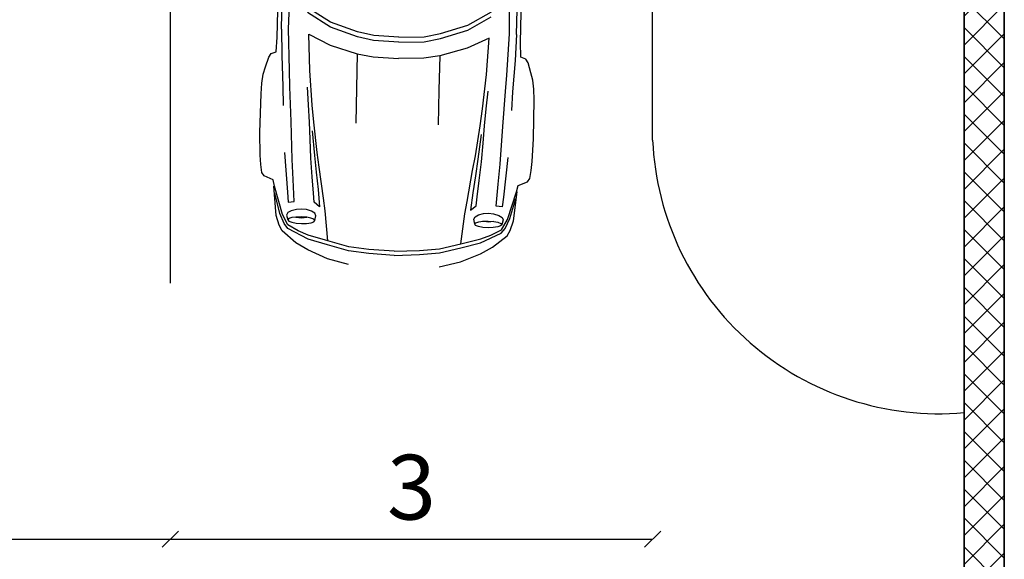
# Model space of a CAD drawing. Units: millimetres. Extents: x -308 to 2287, y 239 to 1402.
# Drawn here: x -7 to -1, y 1317 to 1320 of the extents above; entities that cross this region are included whole.
import ezdxf

# ---------------------------------------------------------------- set-up
doc = ezdxf.new("R2010")
doc.units = ezdxf.units.MM
doc.layers.get('0').update_dxf_attribs({"color": 250})
for name, color, linetype in [('.', 230, 'Continuous'), ('DimLin', 251, 'Continuous'), ('FUR', 2, 'Continuous'), ('LinkDimLin', 251, 'Continuous')]:
    doc.layers.add(name, color=color, linetype=linetype)
doc.layers.add('اعمدة', color=251, linetype='Continuous', lineweight=35)
doc.dimstyles.new('Copy of السايت ابعاد', dxfattribs={"dimscale": 1.8, "dimtxt": 0.17, "dimasz": 0.08, "dimexe": 1.25, "dimexo": 0.625, "dimgap": 0, "dimtad": 1, "dimtoh": 1, "dimzin": 1, "dimtxsty": 'Standard', "dimblk1": 'ARCHTICK', "dimblk2": 'OBLIQUE', "dimsah": 1, "dimcen": 0.1, "dimse1": 1, "dimse2": 1, "dimclrd": 256, "dimadec": 0, "dimazin": 0, "dimtfac": 1, "dimtmove": 0, "dimatfit": 2, "dimldrblk": 'OBLIQUE', "dimfxl": 1, "dimarcsym": 1})
doc.dimstyles.new('mais', dxfattribs={"dimtxt": 0.403, "dimasz": 0.1, "dimexe": 1.25, "dimexo": 0.625, "dimgap": 0.07, "dimtad": 1, "dimtxsty": 'Standard', "dimblk": 'OBLIQUE', "dimcen": -0.09, "dimse1": 1, "dimse2": 1, "dimadec": 0, "dimazin": 0, "dimtfac": 1, "dimtmove": 1, "dimatfit": 3, "dimldrblk": 'OBLIQUE', "dimfxl": 1, "dimarcsym": 0})

# ---------------------------------------------------------------- blocks, each defined once
blk = doc.blocks.new('uytrfdedrftgyhujiko')
at = {"layer": 'FUR', "color": 251, "true_color": 0x636466}
for p, q in [((1325.4047, 1444.2218), (1326.4736, 1444.7288)), ((1325.4615, 1444.2195), (1326.4924, 1444.7113)), ((1325.483, 1444.1813), (1325.6634, 1444.2624)), ((1325.1603, 1444.1953), (1325.2061, 1444.2031)), ((1325.2061, 1444.2031), (1325.2704, 1444.2122)), ((1325.2704, 1444.2122), (1325.2962, 1444.2095)), ((1325.2962, 1444.2095), (1325.3211, 1444.1854)), ((1325.4616, 1444.2191), (1325.3168, 1444.144)), ((1325.3211, 1444.1854), (1325.4047, 1444.2218)), ((1324.8258, 1444.0504), (1325.0448, 1444.1523)), ((1325.0448, 1444.1523), (1325.106, 1444.1771)), ((1325.106, 1444.1771), (1325.1603, 1444.1953)), ((1325.3168, 1444.144), (1325.1463, 1444.0512)), ((1325.2555, 1444.061), (1325.483, 1444.1813)), ((1325.6098, 1443.9534), (1325.6266, 1444.1209)), ((1325.6383, 1443.967), (1325.654, 1444.134)), ((1324.7006, 1443.9846), (1324.8258, 1444.0504)), ((1325.1463, 1444.0512), (1325.0428, 1443.9962)), ((1325.1651, 1444.0117), (1325.2555, 1444.061)), ((1325.3101, 1443.9462), (1325.5097, 1444.0547)), ((1325.5097, 1444.0547), (1325.5081, 1443.9046)), ((1324.6096, 1443.9276), (1324.6515, 1443.9564)), ((1324.6515, 1443.9564), (1324.7006, 1443.9846)), ((1324.974, 1443.9077), (1325.1651, 1444.0117)), ((1325.6603, 1443.7897), (1325.6383, 1443.967)), ((1324.5964, 1443.9047), (1324.6096, 1443.9276)), ((1324.6001, 1443.8436), (1324.5964, 1443.9047)), ((1324.7668, 1443.7951), (1324.974, 1443.9077)), ((1325.1158, 1443.8571), (1325.2113, 1443.9126)), ((1325.1256, 1443.8363), (1325.3101, 1443.9462)), ((1325.5081, 1443.9046), (1325.5354, 1443.7302)), ((1325.6317, 1443.7761), (1325.6098, 1443.9534)), ((1324.5678, 1443.8186), (1324.6001, 1443.8436)), ((1324.785, 1443.8571), (1324.5715, 1443.73)), ((1325.023, 1443.8047), (1325.1158, 1443.8571)), ((1325.0349, 1443.7797), (1325.1256, 1443.8363)), ((1324.4101, 1443.7262), (1324.5665, 1443.8213)), ((1324.4324, 1443.7126), (1324.5302, 1443.7975)), ((1324.4333, 1443.6955), (1324.5678, 1443.8186)), ((1324.6581, 1443.7328), (1324.7668, 1443.7951)), ((1324.8762, 1443.6762), (1325.0349, 1443.7797)), ((1324.9291, 1443.7528), (1325.023, 1443.8047)), ((1325.6554, 1443.6759), (1325.6317, 1443.7761)), ((1325.6836, 1443.6894), (1325.6603, 1443.7897)), ((1324.3646, 1443.6834), (1324.4101, 1443.7262)), ((1324.3879, 1443.6607), (1324.4324, 1443.7126)), ((1324.5715, 1443.73), (1324.5191, 1443.6979)), ((1324.5387, 1443.6659), (1324.6581, 1443.7328)), ((1324.8273, 1443.6952), (1324.9291, 1443.7528)), ((1324.9828, 1443.764), (1324.8523, 1443.6821)), ((1325.5354, 1443.7302), (1325.3425, 1443.637)), ((1325.5354, 1443.7302), (1325.5642, 1443.6325)), ((1324.3142, 1443.5412), (1324.3413, 1443.6517)), ((1324.3413, 1443.6517), (1324.3646, 1443.6834)), ((1324.3718, 1443.6261), (1324.3879, 1443.6607)), ((1324.3903, 1443.6366), (1324.4333, 1443.6955)), ((1324.4185, 1443.65), (1324.4142, 1443.6407)), ((1324.4416, 1443.6711), (1324.4185, 1443.65)), ((1324.4287, 1443.6476), (1324.4185, 1443.65)), ((1324.4424, 1443.634), (1324.4287, 1443.6476)), ((1324.4588, 1443.6711), (1324.4416, 1443.6711)), ((1324.4791, 1443.6568), (1324.4588, 1443.6711)), ((1324.5012, 1443.6317), (1324.4791, 1443.6568)), ((1324.5191, 1443.6979), (1324.5387, 1443.6659)), ((1324.7266, 1443.6353), (1324.8273, 1443.6952)), ((1324.8523, 1443.6821), (1324.7637, 1443.626)), ((1324.8005, 1443.6234), (1324.8762, 1443.6762)), ((1325.717, 1443.5314), (1325.6554, 1443.6759)), ((1325.7456, 1443.545), (1325.6836, 1443.6894)), ((1324.369, 1443.4826), (1324.3718, 1443.6261)), ((1324.3869, 1443.5629), (1324.3903, 1443.6366)), ((1324.4142, 1443.6407), (1324.4162, 1443.6215)), ((1324.4162, 1443.6215), (1324.4238, 1443.5944)), ((1324.4238, 1443.5944), (1324.4364, 1443.5649)), ((1324.4564, 1443.6137), (1324.4424, 1443.634)), ((1324.4564, 1443.6137), (1324.4674, 1443.5796)), ((1324.4736, 1443.5826), (1324.4564, 1443.6137)), ((1324.5169, 1443.6046), (1324.5012, 1443.6317)), ((1324.528, 1443.5753), (1324.5169, 1443.6046)), ((1324.6387, 1443.5132), (1324.8005, 1443.6234)), ((1324.6393, 1443.5827), (1324.7266, 1443.6353)), ((1324.7637, 1443.626), (1324.6724, 1443.5677)), ((1325.3425, 1443.637), (1325.1472, 1443.544)), ((1325.5642, 1443.6325), (1325.6262, 1443.4881)), ((1324.308, 1443.4552), (1324.3142, 1443.5412)), ((1324.3912, 1443.4953), (1324.3869, 1443.5629)), ((1324.4364, 1443.5649), (1324.4516, 1443.5361)), ((1324.4516, 1443.5361), (1324.4676, 1443.5134)), ((1324.4674, 1443.5796), (1324.4862, 1443.5521)), ((1324.4862, 1443.5521), (1324.4736, 1443.5826)), ((1324.4931, 1443.5275), (1324.486, 1443.5525)), ((1324.4953, 1443.5079), (1324.4931, 1443.5275)), ((1324.5334, 1443.5428), (1324.528, 1443.5753)), ((1324.531, 1443.5196), (1324.5334, 1443.5428)), ((1324.6724, 1443.5677), (1324.5803, 1443.5109)), ((1324.5803, 1443.5109), (1324.5908, 1443.5543)), ((1324.5908, 1443.5543), (1324.6393, 1443.5827)), ((1325.717, 1443.5314), (1325.7904, 1443.3925)), ((1325.7456, 1443.545), (1325.8186, 1443.4059)), ((1324.3904, 1443.359), (1324.369, 1443.4826)), ((1324.4131, 1443.3698), (1324.3912, 1443.4953)), ((1324.4131, 1443.3698), (1324.574, 1443.4685)), ((1324.4676, 1443.5134), (1324.4812, 1443.5002)), ((1324.4812, 1443.5002), (1324.4904, 1443.4988)), ((1324.4904, 1443.4988), (1324.4953, 1443.5079)), ((1324.4904, 1443.4988), (1324.5204, 1443.5054)), ((1324.5204, 1443.5054), (1324.531, 1443.5196)), ((1324.574, 1443.4685), (1324.6387, 1443.5132)), ((1325.6991, 1443.349), (1325.6262, 1443.4881)), ((1324.3126, 1443.3215), (1324.308, 1443.4552)), ((1325.8186, 1443.4059), (1325.8818, 1443.3245)), ((1324.4173, 1443.2258), (1324.3904, 1443.359)), ((1324.44, 1443.2366), (1324.4131, 1443.3698)), ((1325.7569, 1443.2651), (1325.6991, 1443.349)), ((1325.7904, 1443.3925), (1325.8532, 1443.3109)), ((1326.056, 1442.8537), (1327.1234, 1443.3638)), ((1326.0901, 1442.8992), (1327.1218, 1443.3894)), ((1324.3394, 1443.1887), (1324.3126, 1443.3215)), ((1325.8532, 1443.3109), (1325.977, 1443.1821)), ((1325.8818, 1443.3245), (1326.0056, 1443.1957)), ((1324.4582, 1443.1065), (1324.4173, 1443.2258)), ((1324.4809, 1443.1173), (1324.44, 1443.2366)), ((1325.7569, 1443.2651), (1325.5629, 1443.1742)), ((1325.875, 1443.134), (1325.7569, 1443.2651)), ((1325.5629, 1443.1742), (1325.3675, 1443.0811)), ((1325.977, 1443.1821), (1326.1176, 1443.0895)), ((1326.0056, 1443.1957), (1326.145, 1443.1026)), ((1324.5188, 1442.961), (1324.4582, 1443.1065)), ((1324.5416, 1442.9718), (1324.4809, 1443.1173)), ((1325.9925, 1443.0405), (1325.875, 1443.134)), ((1325.7825, 1442.954), (1325.9925, 1443.0405)), ((1326.074, 1442.94), (1326.2507, 1443.029)), ((1324.5188, 1442.961), (1324.5936, 1442.8222)), ((1324.5416, 1442.9718), (1324.6163, 1442.833)), ((1325.5809, 1442.8801), (1325.7825, 1442.954)), ((1325.8371, 1442.8393), (1326.074, 1442.94)), ((1325.4797, 1442.8454), (1325.5809, 1442.8801)), ((1325.4917, 1442.8204), (1325.5908, 1442.8594)), ((1325.5908, 1442.8594), (1325.6941, 1442.8985)), ((1326.0899, 1442.8996), (1325.9402, 1442.8346)), ((1325.9751, 1442.8118), (1326.056, 1442.8537)), ((1324.5936, 1442.8222), (1324.6604, 1442.7152)), ((1324.6163, 1442.833), (1324.6831, 1442.726)), ((1325.4347, 1442.8149), (1325.2888, 1442.7651)), ((1325.2994, 1442.7874), (1325.4797, 1442.8454)), ((1325.3921, 1442.7802), (1325.4917, 1442.8204)), ((1325.5407, 1442.7174), (1325.7419, 1442.8002)), ((1325.7419, 1442.8002), (1325.8371, 1442.8393)), ((1325.9402, 1442.8346), (1325.7607, 1442.7607)), ((1325.9781, 1442.7773), (1325.9751, 1442.8118)), ((1325.0231, 1442.7058), (1325.2106, 1442.762)), ((1325.1895, 1442.7317), (1325.0866, 1442.6976)), ((1325.1733, 1442.6971), (1325.2833, 1442.7375)), ((1325.2888, 1442.7651), (1325.1895, 1442.7317)), ((1325.2106, 1442.762), (1325.2994, 1442.7874)), ((1325.2833, 1442.7375), (1325.3921, 1442.7802)), ((1325.7607, 1442.7607), (1325.6528, 1442.715)), ((1325.9163, 1442.7113), (1325.9639, 1442.7556)), ((1325.9639, 1442.7556), (1325.9781, 1442.7773)), ((1324.5824, 1442.6781), (1324.6687, 1442.5736)), ((1324.6604, 1442.7152), (1324.7468, 1442.6103)), ((1324.6831, 1442.726), (1324.7695, 1442.6211)), ((1324.7695, 1442.6211), (1324.9476, 1442.6838)), ((1324.9476, 1442.6838), (1325.0231, 1442.7058)), ((1325.0866, 1442.6976), (1324.9844, 1442.662)), ((1325.0774, 1442.6625), (1325.1733, 1442.6971)), ((1325.3227, 1442.6275), (1325.5407, 1442.7174)), ((1325.8331, 1442.65), (1325.8814, 1442.6807)), ((1325.8814, 1442.6807), (1325.9163, 1442.7113)), ((1324.7468, 1442.6103), (1324.8293, 1442.5158)), ((1324.7695, 1442.6211), (1324.8532, 1442.525)), ((1324.9185, 1442.5998), (1324.9425, 1442.6189)), ((1324.9425, 1442.6189), (1324.9601, 1442.6182)), ((1324.9601, 1442.6182), (1324.9797, 1442.6054)), ((1324.9844, 1442.662), (1325.0248, 1442.6428)), ((1325.0248, 1442.6428), (1325.0774, 1442.6625)), ((1325.2058, 1442.5824), (1325.3227, 1442.6275)), ((1325.5581, 1442.5124), (1325.7752, 1442.6182)), ((1325.7752, 1442.6182), (1325.8331, 1442.65)), ((1324.6687, 1442.5736), (1324.7696, 1442.4857)), ((1324.9136, 1442.5918), (1324.9185, 1442.5998)), ((1324.9154, 1442.5729), (1324.9136, 1442.5918)), ((1324.9228, 1442.5462), (1324.9154, 1442.5729)), ((1324.9185, 1442.5998), (1324.9285, 1442.5979)), ((1324.9357, 1442.5163), (1324.9228, 1442.5462)), ((1324.9285, 1442.5979), (1324.9424, 1442.5838)), ((1324.9424, 1442.5838), (1324.9573, 1442.5626)), ((1324.9571, 1442.563), (1324.9729, 1442.534)), ((1324.9666, 1442.531), (1324.9571, 1442.563)), ((1324.9797, 1442.6054), (1325.0015, 1442.5808)), ((1325.0015, 1442.5808), (1325.0173, 1442.5537)), ((1325.0173, 1442.5537), (1325.0283, 1442.5244)), ((1325.0785, 1442.5319), (1325.2058, 1442.5824)), ((1325.3823, 1442.6026), (1325.149, 1442.517)), ((1324.7696, 1442.4857), (1324.8402, 1442.4362)), ((1324.8293, 1442.5158), (1324.9424, 1442.4275)), ((1324.8532, 1442.525), (1324.9029, 1442.4791)), ((1324.9506, 1442.4878), (1324.9357, 1442.5163)), ((1324.9669, 1442.4648), (1324.9506, 1442.4878)), ((1324.9862, 1442.5009), (1324.9666, 1442.531)), ((1324.9729, 1442.534), (1324.9862, 1442.5009)), ((1324.9862, 1442.5009), (1324.9931, 1442.4773)), ((1325.0283, 1442.5244), (1325.0339, 1442.4915)), ((1325.0339, 1442.4915), (1325.0323, 1442.4667)), ((1325.091, 1442.4966), (1325.0785, 1442.5319)), ((1325.149, 1442.517), (1325.091, 1442.4966)), ((1325.428, 1442.4567), (1325.5581, 1442.5124)), ((1324.8402, 1442.4362), (1324.9431, 1442.3877)), ((1324.9029, 1442.4791), (1324.9622, 1442.4352)), ((1324.9424, 1442.4275), (1324.9795, 1442.4182)), ((1324.9622, 1442.4352), (1325.0351, 1442.4315)), ((1324.9806, 1442.4512), (1324.9669, 1442.4648)), ((1324.9904, 1442.4487), (1324.9806, 1442.4512)), ((1324.9951, 1442.4581), (1324.9904, 1442.4487)), ((1325.0213, 1442.4533), (1324.9904, 1442.4487)), ((1324.9931, 1442.4773), (1324.9951, 1442.4581)), ((1325.0323, 1442.4667), (1325.0213, 1442.4533)), ((1325.0351, 1442.4315), (1325.2154, 1442.4583)), ((1325.0443, 1442.3941), (1325.2167, 1442.4556)), ((1325.0477, 1442.42), (1325.1754, 1442.4423)), ((1325.2154, 1442.4583), (1325.2552, 1442.4676)), ((1325.2552, 1442.4676), (1325.3003, 1442.4262)), ((1325.3003, 1442.4262), (1325.3264, 1442.422)), ((1325.3264, 1442.422), (1325.3752, 1442.4364)), ((1325.3752, 1442.4364), (1325.428, 1442.4567)), ((1324.9431, 1442.3877), (1324.9824, 1442.3858)), ((1324.9795, 1442.4182), (1325.0477, 1442.42)), ((1324.9824, 1442.3858), (1325.0443, 1442.3941))]:
    blk.add_line(p, q, dxfattribs=at)
blk = doc.blocks.new('_Oblique')
at = {"color": 0, "linetype": 'ByBlock', "lineweight": -2}
blk.add_line((-0.5, -0.5), (0.5, 0.5), dxfattribs=at)
blk = doc.blocks.new('*D1492')
at = {"color": 0, "lineweight": -2, "transparency": 16777216}
blk.add_line((58.1709, 450.7199), (61.1709, 450.7199), dxfattribs=at)
at = {"layer": 'Defpoints', "color": 0, "transparency": 16777216}
for p in [(58.1709, 452.3137), (61.1709, 452.3137), (61.1709, 450.7199)]:
    blk.add_point(p, dxfattribs=at)
at = {"color": 0, "lineweight": -2, "transparency": 16777216, "xscale": 0.1, "yscale": 0.1, "zscale": 0.1, "rotation": 180}
blk.add_blockref('_Oblique', (58.1709, 450.7199), dxfattribs=at)
at = {"color": 0, "lineweight": -2, "transparency": 16777216, "xscale": 0.1, "yscale": 0.1, "zscale": 0.1}
blk.add_blockref('_Oblique', (61.1709, 450.7199), dxfattribs=at)
at = {"color": 0, "lineweight": 25, "transparency": 16777216, "insert": (59.6709, 450.9914), "char_height": 0.403, "attachment_point": 5}
blk.add_mtext('3', dxfattribs=at)
blk = doc.blocks.new('*D1493')
at = {"color": 0, "lineweight": -2, "transparency": 16777216}
blk.add_line((61.1709, 450.7199), (64.1709, 450.7199), dxfattribs=at)
at = {"layer": 'Defpoints', "color": 0, "transparency": 16777216}
for p in [(64.1709, 453.2044), (61.1709, 452.3137), (64.1709, 450.7199)]:
    blk.add_point(p, dxfattribs=at)
at = {"color": 0, "lineweight": -2, "transparency": 16777216, "xscale": 0.1, "yscale": 0.1, "zscale": 0.1, "rotation": 180}
blk.add_blockref('_Oblique', (61.1709, 450.7199), dxfattribs=at)
at = {"color": 0, "lineweight": -2, "transparency": 16777216, "xscale": 0.1, "yscale": 0.1, "zscale": 0.1}
blk.add_blockref('_Oblique', (64.1709, 450.7199), dxfattribs=at)
at = {"color": 0, "lineweight": 25, "transparency": 16777216, "insert": (62.6709, 450.9914), "char_height": 0.403, "attachment_point": 5}
blk.add_mtext('3', dxfattribs=at)
blk = doc.blocks.new('_ArchTick')
at = {"color": 0, "linetype": 'ByBlock', "const_width": 0.15}
blk.add_lwpolyline([(-0.5, -0.5), (0.5, 0.5)], dxfattribs=at)
blk = doc.blocks.new('*D1011')
at = {"layer": 'Defpoints', "color": 0, "transparency": 16777216}
for p in [(2.4414, 1323.6434), (-1.7139, 1306.4965), (2.4414, 1306.4965)]:
    blk.add_point(p, dxfattribs=at)
at = {"layer": 'DimLin', "lineweight": -2, "transparency": 16777216}
blk.add_line((2.4414, 1323.6434), (2.4414, 1306.4965), dxfattribs=at)
at = {"layer": 'DimLin', "lineweight": -2, "transparency": 16777216, "xscale": 0.144, "yscale": 0.144, "zscale": 0.144}
for name, p, rotation in [('_ArchTick', (2.4414, 1323.6434), 90), ('_Oblique', (2.4414, 1306.4965), 270)]:
    blk.add_blockref(name, p, dxfattribs=dict(at, rotation=rotation))
at = {"layer": 'DimLin', "color": 0, "transparency": 16777216, "insert": (2.2629, 1315.07), "char_height": 0.306, "attachment_point": 5, "rotation": 90}
blk.add_mtext('17,15', dxfattribs=at)
blk = doc.blocks.new('*D1126')
at = {"layer": 'Defpoints', "color": 0, "transparency": 16777216}
for p in [(-88.316, 1323.6434), (8.4414, 1314.3555), (8.4414, 1314.3555)]:
    blk.add_point(p, dxfattribs=at)
at = {"layer": 'DimLin', "lineweight": -2, "transparency": 16777216}
blk.add_line((8.4414, 1323.6434), (8.4414, 1314.3555), dxfattribs=at)
at = {"layer": 'DimLin', "lineweight": -2, "transparency": 16777216, "xscale": 0.144, "yscale": 0.144, "zscale": 0.144}
for name, p, rotation in [('_ArchTick', (8.4414, 1323.6434), 90), ('_Oblique', (8.4414, 1314.3555), 270)]:
    blk.add_blockref(name, p, dxfattribs=dict(at, rotation=rotation))
at = {"layer": 'DimLin', "color": 0, "transparency": 16777216, "insert": (8.2629, 1318.9994), "char_height": 0.306, "attachment_point": 5, "rotation": 90}
blk.add_mtext('9,29', dxfattribs=at)
blk = doc.blocks.new('*D1022')
at = {"layer": 'Defpoints', "color": 0, "transparency": 16777216}
for p in [(-0.5586, 1323.7498), (-9.3161, 1301.4357), (11.4414, 1301.4357)]:
    blk.add_point(p, dxfattribs=at)
at = {"layer": 'DimLin', "lineweight": -2, "transparency": 16777216}
blk.add_line((11.4414, 1323.7498), (11.4414, 1301.4357), dxfattribs=at)
at = {"layer": 'DimLin', "lineweight": -2, "transparency": 16777216, "xscale": 0.144, "yscale": 0.144, "zscale": 0.144}
for name, p, rotation in [('_ArchTick', (11.4414, 1323.7498), 90), ('_Oblique', (11.4414, 1301.4357), 270)]:
    blk.add_blockref(name, p, dxfattribs=dict(at, rotation=rotation))
at = {"layer": 'DimLin', "color": 0, "transparency": 16777216, "insert": (11.2629, 1312.5928), "char_height": 0.306, "attachment_point": 5, "rotation": 90}
blk.add_mtext('22,31', dxfattribs=at)
blk = doc.blocks.new('FERN')
at = {"lineweight": 25}
for points in [[(61.1709, 452.3137), (61.1709, 457.3137)], [(64.1709, 453.2044), (64.1709, 457.3137)]]:
    blk.add_lwpolyline(points, dxfattribs=at)
at = {"color": 7, "lineweight": 25}
blk.add_arc((65.952, 453.2839), 1.7829, 182.5546, 275.01508, dxfattribs=at)
at = {"rotation": 63.25090824652712}
blk.add_blockref('uytrfdedrftgyhujiko', (754.9612, -1379.744), dxfattribs=at)
at = {"lineweight": 25}
for base, p1, p2, picture, middle in [((64.1709, 450.7199), (61.1709, 452.3137), (64.1709, 453.2044), '*D1493', (62.6709, 450.9914)), ((61.1709, 450.7199), (58.1709, 452.3137), (61.1709, 452.3137), '*D1492', (59.6709, 450.9914))]:
    dim = blk.add_linear_dim(base=base, p1=p1, p2=p2, dimstyle='mais', dxfattribs=at)
    dim.commit()
    dim.dimension.update_dxf_attribs({"geometry": picture, "text_midpoint": middle})

msp = doc.modelspace()

# ---------------------------------------------------------------- hatches: boundary and pattern name
at = {"layer": '.'}
h = msp.add_hatch(dxfattribs=at)
h.set_pattern_fill('ANSI37', color=251, scale=0.04)
h.set_pattern_definition([(45, (-91.81468, 1201.80168), (-0.08980256, 0.08980256), []), (135, (-91.81468, 1201.80168), (-0.08980256, -0.08980256), [])])
h.paths.add_polyline_path([(-73.3386, 1323.875), (-73.9386, 1323.875), (-73.9386, 1323.375), (-73.3386, 1323.375)])
h.paths.add_polyline_path([(-67.959, 1323.875), (-68.559, 1323.875), (-68.559, 1323.375), (-67.959, 1323.375)])
h.paths.add_polyline_path([(-68.559, 1323.875), (-70.5856, 1323.875), (-70.5856, 1323.625), (-68.559, 1323.625)])
h.paths.add_polyline_path([(-71.5856, 1323.875), (-72.241, 1323.875), (-72.241, 1323.625), (-71.5856, 1323.625)])
h.paths.add_polyline_path([(-73.241, 1323.875), (-73.3386, 1323.875), (-73.3386, 1323.625), (-73.241, 1323.625)])
h.paths.add_polyline_path([(-73.9386, 1323.875), (-77.7223, 1323.875), (-77.7223, 1323.625), (-73.9386, 1323.625)])
h.paths.add_polyline_path([(-78.8169, 1308.3331), (-79.3169, 1308.3331), (-79.3169, 1307.8331), (-78.8169, 1307.8331)])
h.paths.add_polyline_path([(-79.0669, 1307.8331), (-79.3169, 1307.8331), (-79.3169, 1302.0609), (-79.0669, 1302.0609)])
h.paths.add_polyline_path([(-68.5086, 1301.8109), (-73.3386, 1301.8109), (-73.3386, 1301.5609), (-68.5086, 1301.5609)])
h.paths.add_polyline_path([(-68.0091, 1302.0608), (-68.5086, 1302.0604), (-68.5086, 1301.5609), (-68.0091, 1301.5609)])
h.paths.add_polyline_path([(-62.2698, 1301.8109), (-68.0091, 1301.8109), (-68.0091, 1301.5609), (-62.2698, 1301.5609)])
h.paths.add_polyline_path([(-61.6698, 1302.0608), (-62.2698, 1302.0608), (-62.2698, 1301.5609), (-61.6698, 1301.5609)])
h.paths.add_polyline_path([(-56.4944, 1301.8109), (-61.6698, 1301.8109), (-61.6698, 1301.5609), (-56.4944, 1301.5609)])
h.paths.add_polyline_path([(-55.8944, 1302.0609), (-56.4944, 1302.0609), (-56.4944, 1301.5609), (-55.8944, 1301.5609)])
h.paths.add_polyline_path([(-50.014, 1301.8109), (-55.8944, 1301.8109), (-55.8944, 1301.5609), (-50.014, 1301.5609)])
h.paths.add_polyline_path([(-49.414, 1302.0606), (-50.014, 1302.0606), (-50.014, 1301.5609), (-49.414, 1301.5609)])
h.paths.add_polyline_path([(-48.764, 1302.0606), (-49.364, 1302.0606), (-49.364, 1301.5609), (-48.764, 1301.5609)])
h.paths.add_polyline_path([(-43.9899, 1301.8109), (-48.764, 1301.8109), (-48.764, 1301.5609), (-43.9899, 1301.5609)])
h.paths.add_polyline_path([(-43.3899, 1302.0605), (-43.9899, 1302.0605), (-43.9899, 1301.5609), (-43.3899, 1301.5609)])
h.paths.add_polyline_path([(-38.289, 1301.8109), (-43.3899, 1301.8109), (-43.3899, 1301.5609), (-38.289, 1301.5609)])
h.paths.add_polyline_path([(-37.689, 1302.0605), (-38.289, 1302.0605), (-38.289, 1301.5609), (-37.689, 1301.5609)])
h.paths.add_polyline_path([(-32.7391, 1301.8109), (-37.689, 1301.8109), (-37.689, 1301.5609), (-32.7391, 1301.5609)])
h.paths.add_polyline_path([(-32.1391, 1302.0605), (-32.7391, 1302.0605), (-32.7391, 1301.5609), (-32.1391, 1301.5609)])
h.paths.add_polyline_path([(-26.9636, 1301.8109), (-32.1391, 1301.8109), (-32.1391, 1301.5609), (-26.9636, 1301.5609)])
h.paths.add_polyline_path([(-26.3636, 1302.0605), (-26.9636, 1302.0605), (-26.9636, 1301.5609), (-26.3636, 1301.5609)])
h.paths.add_polyline_path([(-20.9953, 1301.8109), (-26.3636, 1301.8109), (-26.3636, 1301.5609), (-20.9953, 1301.5609)])
h.paths.add_polyline_path([(-20.3953, 1302.0607), (-20.9953, 1302.0607), (-20.9953, 1301.5609), (-20.3953, 1301.5609)])
h.paths.add_polyline_path([(-15.2953, 1301.8109), (-20.3953, 1301.8109), (-20.3953, 1301.5609), (-15.2953, 1301.5609)])
h.paths.add_polyline_path([(-14.6953, 1302.0607), (-15.2953, 1302.0607), (-15.2953, 1301.5609), (-14.6953, 1301.5609)])
h.paths.add_polyline_path([(-9.9169, 1301.8109), (-14.6953, 1301.8109), (-14.6953, 1301.5609), (-9.9169, 1301.5609)])
h.paths.add_polyline_path([(-9.3169, 1302.0607), (-9.9169, 1302.0607), (-9.9169, 1301.5609), (-9.3169, 1301.5609)])
h.paths.add_polyline_path([(-9.3169, 1307.1217), (-9.5669, 1307.1217), (-9.5669, 1302.0607), (-9.3169, 1302.0607)])
h.paths.add_polyline_path([(-9.3169, 1308.3349), (-9.9169, 1308.3349), (-9.9169, 1307.8349), (-9.3169, 1307.8349)])
h.paths.add_polyline_path([(-14.6953, 1308.333), (-15.2953, 1308.333), (-15.2953, 1307.833), (-14.6953, 1307.833)])
h.paths.add_polyline_path([(-20.3953, 1308.333), (-20.9953, 1308.333), (-20.9953, 1307.833), (-20.3953, 1307.833)])
h.paths.add_polyline_path([(-2.4219, 1307.1217), (-3.0219, 1307.1217), (-3.0219, 1306.6217), (-2.4219, 1306.6217)])
h.paths.add_polyline_path([(-3.0219, 1306.8717), (-3.517, 1306.8717), (-3.517, 1306.6217), (-3.317, 1306.6217), (-3.0219, 1306.6217)])
h.paths.add_polyline_path([(-0.5594, 1308.0283), (-0.8094, 1308.0283), (-0.8094, 1306.8717), (-2.4219, 1306.8717), (-2.4219, 1306.7024), (-0.5594, 1306.7024)])
h.paths.add_polyline_path([(-0.5594, 1306.7024), (-2.4219, 1306.7024), (-2.4219, 1306.6217), (-0.5594, 1306.6217)])
h.paths.add_polyline_path([(-2.4219, 1323.875), (-3.0219, 1323.875), (-3.0219, 1323.375), (-2.4219, 1323.375)])
h.paths.add_polyline_path([(-3.0219, 1323.875), (-3.6062, 1323.875), (-3.6062, 1323.625), (-3.0219, 1323.625)])
h.paths.add_polyline_path([(-4.6062, 1323.875), (-5.9563, 1323.875), (-5.9563, 1323.625), (-4.6062, 1323.625)])
h.paths.add_polyline_path([(-6.9563, 1323.875), (-8.4478, 1323.875), (-8.4478, 1323.625), (-6.9563, 1323.625)])
h.paths.add_polyline_path([(-8.4478, 1323.8749), (-9.0478, 1323.8749), (-9.0478, 1323.3749), (-8.4478, 1323.3749)])
h.paths.add_polyline_path([(-9.0478, 1323.875), (-11.5306, 1323.875), (-11.5306, 1323.625), (-9.0478, 1323.625)])
h.paths.add_polyline_path([(-12.5306, 1323.875), (-13.2372, 1323.875), (-13.2372, 1323.625), (-12.5306, 1323.625)])
h.paths.add_polyline_path([(-14.2372, 1323.875), (-14.6953, 1323.875), (-14.6953, 1323.625), (-14.2372, 1323.625)])
h.paths.add_polyline_path([(-14.6953, 1323.8749), (-15.2953, 1323.8749), (-15.2953, 1323.3749), (-14.6953, 1323.3749)])
h.paths.add_polyline_path([(-15.2953, 1323.875), (-16.6503, 1323.875), (-16.6503, 1323.625), (-15.2953, 1323.625)])
h.paths.add_polyline_path([(-20.9953, 1323.875), (-21.77, 1323.875), (-21.77, 1323.625), (-20.9953, 1323.625)])
h.paths.add_polyline_path([(-20.3953, 1323.8749), (-20.9953, 1323.8749), (-20.9953, 1323.625), (-20.9953, 1323.3749), (-20.3953, 1323.3749)])
h.paths.add_polyline_path([(-22.77, 1323.875), (-23.4766, 1323.875), (-23.4766, 1323.625), (-22.77, 1323.625)])
h.paths.add_polyline_path([(-24.4766, 1323.875), (-25.1832, 1323.875), (-25.1832, 1323.625), (-24.4766, 1323.625)])
h.paths.add_polyline_path([(-26.1832, 1323.875), (-26.6864, 1323.875), (-26.6864, 1323.625), (-26.1832, 1323.625)])
h.paths.add_polyline_path([(-26.6864, 1323.8747), (-27.2864, 1323.8747), (-27.2864, 1323.3747), (-26.6864, 1323.3747)])
h.paths.add_polyline_path([(-27.2864, 1323.875), (-28.9292, 1323.875), (-28.9292, 1323.625), (-27.2864, 1323.625)])
h.paths.add_polyline_path([(-29.9292, 1323.875), (-30.47, 1323.875), (-30.47, 1323.625), (-29.9292, 1323.625)])
h.paths.add_polyline_path([(-31.47, 1323.875), (-31.9822, 1323.875), (-31.9822, 1323.625), (-31.47, 1323.625)])
h.paths.add_polyline_path([(-31.9822, 1323.8747), (-32.5822, 1323.8747), (-32.5822, 1323.3747), (-31.9822, 1323.3747)])
h.paths.add_polyline_path([(-32.5822, 1323.875), (-34.6806, 1323.875), (-34.6806, 1323.625), (-32.5822, 1323.625)])
h.paths.add_polyline_path([(-35.6806, 1323.875), (-36.3807, 1323.875), (-36.3807, 1323.625), (-35.6806, 1323.625)])
h.paths.add_polyline_path([(-37.3807, 1323.875), (-37.689, 1323.875), (-37.689, 1323.625), (-37.3807, 1323.625)])
h.paths.add_polyline_path([(-37.689, 1323.8747), (-38.289, 1323.8747), (-38.289, 1323.3747), (-37.689, 1323.3747)])
h.paths.add_polyline_path([(-38.289, 1323.875), (-39.8013, 1323.875), (-39.8013, 1323.625), (-38.289, 1323.625)])
h.paths.add_polyline_path([(-40.8013, 1323.875), (-41.4826, 1323.875), (-41.4826, 1323.625), (-40.8013, 1323.625)])
h.paths.add_polyline_path([(-42.4826, 1323.875), (-43.3899, 1323.875), (-43.3899, 1323.625), (-42.4826, 1323.625)])
h.paths.add_polyline_path([(-43.3899, 1323.8747), (-43.9899, 1323.8747), (-43.9899, 1323.3747), (-43.3899, 1323.3747)])
h.paths.add_polyline_path([(-43.9899, 1323.875), (-44.867, 1323.875), (-44.867, 1323.625), (-43.9899, 1323.625)])
h.paths.add_polyline_path([(-45.867, 1323.875), (-46.5414, 1323.875), (-46.5414, 1323.625), (-45.867, 1323.625)])
h.paths.add_polyline_path([(-47.5414, 1323.875), (-48.764, 1323.875), (-48.764, 1323.625), (-47.5414, 1323.625)])
h.paths.add_polyline_path([(-48.764, 1323.8747), (-49.364, 1323.8747), (-49.364, 1323.3747), (-48.764, 1323.3747)])
h.paths.add_polyline_path([(-49.414, 1323.8745), (-50.014, 1323.8745), (-50.014, 1323.3745), (-49.414, 1323.3745)])
h.paths.add_polyline_path([(-50.014, 1323.875), (-56.0425, 1323.875), (-56.0425, 1323.625), (-50.014, 1323.625)])
h.paths.add_polyline_path([(-56.0425, 1323.875), (-56.6425, 1323.875), (-56.6425, 1323.3751), (-56.0425, 1323.3751)])
h.paths.add_polyline_path([(-56.6425, 1323.875), (-57.1579, 1323.875), (-57.1579, 1323.625), (-56.6425, 1323.625)])
h.paths.add_polyline_path([(-58.1579, 1323.875), (-58.534, 1323.875), (-58.534, 1323.625), (-58.1579, 1323.625)])
h.paths.add_polyline_path([(-59.534, 1323.875), (-61.362, 1323.875), (-61.362, 1323.625), (-59.534, 1323.625)])
h.paths.add_polyline_path([(-62.5795, 1323.875), (-63.1795, 1323.875), (-63.1795, 1323.375), (-62.5795, 1323.375)])
h.paths.add_polyline_path([(-63.1795, 1323.875), (-63.5886, 1323.875), (-63.5886, 1323.625), (-63.1795, 1323.625)])
h.paths.add_polyline_path([(-62.362, 1323.875), (-62.5795, 1323.875), (-62.5795, 1323.625), (-62.362, 1323.625)])
h.paths.add_polyline_path([(-64.5886, 1323.875), (-66.5359, 1323.875), (-66.5359, 1323.625), (-64.5886, 1323.625)])
h.paths.add_polyline_path([(-67.5359, 1323.875), (-67.959, 1323.875), (-67.959, 1323.625), (-67.5359, 1323.625)])
h.paths.add_polyline_path([(-73.3386, 1314.7307), (-73.9386, 1314.7307), (-73.9386, 1314.2307), (-73.3386, 1314.2307)])
h.paths.add_polyline_path([(-67.959, 1314.5549), (-67.959, 1314.7307), (-68.559, 1314.7307), (-68.559, 1314.2567)])
h.paths.add_polyline_path([(-67.959, 1314.5549), (-68.559, 1314.2567), (-68.559, 1314.2307), (-67.959, 1314.2307)])
h.paths.add_polyline_path([(-62.5795, 1314.7307), (-63.1795, 1314.7307), (-63.1795, 1314.2307), (-62.5795, 1314.2307)])
h.paths.add_polyline_path([(-56.0425, 1314.7308), (-56.6425, 1314.7308), (-56.6425, 1314.2308), (-56.0425, 1314.2308)])
h.paths.add_polyline_path([(-49.414, 1314.7304), (-50.014, 1314.7304), (-50.014, 1314.2304), (-49.414, 1314.2304)])
h.paths.add_polyline_path([(-48.764, 1314.7304), (-49.364, 1314.7304), (-49.364, 1314.2304), (-48.764, 1314.2304)])
h.paths.add_polyline_path([(-43.3899, 1314.7303), (-43.9899, 1314.7303), (-43.9899, 1314.2303), (-43.3899, 1314.2303)])
h.paths.add_polyline_path([(-37.689, 1314.7303), (-38.289, 1314.7303), (-38.289, 1314.2303), (-37.689, 1314.2303)])
h.paths.add_polyline_path([(-31.9822, 1314.7308), (-32.5822, 1314.7308), (-32.5822, 1314.2308), (-31.9822, 1314.2308)])
h.paths.add_polyline_path([(-26.6864, 1314.7303), (-27.2864, 1314.7303), (-27.2864, 1314.2303), (-26.6864, 1314.2303)])
h.paths.add_polyline_path([(-20.3953, 1314.7306), (-20.9953, 1314.7306), (-20.9953, 1314.2306), (-20.3953, 1314.2306)])
h.paths.add_polyline_path([(-14.6953, 1314.7306), (-15.2953, 1314.7306), (-15.2953, 1314.2306), (-14.6953, 1314.2306)])
h.paths.add_polyline_path([(-8.4478, 1314.7306), (-9.0478, 1314.7306), (-9.0478, 1314.2306), (-8.4478, 1314.2306)])
h.paths.add_polyline_path([(-2.4219, 1314.7307), (-3.0219, 1314.7307), (-3.0219, 1314.2307), (-2.4219, 1314.2307)])
h.paths.add_polyline_path([(-37.689, 1308.3329), (-38.289, 1308.3329), (-38.289, 1307.8329), (-37.689, 1307.8329)])
h.paths.add_polyline_path([(-43.389, 1308.3329), (-43.989, 1308.3329), (-43.989, 1307.8329), (-43.389, 1307.8329)])
h.paths.add_polyline_path([(-48.764, 1308.3328), (-49.364, 1308.3328), (-49.364, 1307.8328), (-48.764, 1307.8328)])
h.paths.add_polyline_path([(-49.414, 1308.3328), (-50.014, 1308.3328), (-50.014, 1307.8328), (-49.414, 1307.8328)])
h.paths.add_polyline_path([(-67.959, 1308.3331), (-68.559, 1308.3331), (-68.559, 1307.8331), (-67.959, 1307.8331)])
h.paths.add_polyline_path([(-73.3386, 1308.3331), (-73.9386, 1308.3331), (-73.9386, 1307.8331), (-73.3386, 1307.8331)])
h.paths.add_polyline_path([(-2.1883, 1323.625), (-2.1883, 1323.875), (-2.4219, 1323.875), (-2.4219, 1323.625)])
h.paths.add_polyline_path([(-1.1883, 1323.875), (-1.1883, 1323.625), (-0.8094, 1323.625), (-0.8094, 1308.0283), (-0.5594, 1308.0283), (-0.5594, 1323.875)])
h.paths.add_polyline_path([(-78.7223, 1323.625), (-78.7223, 1323.875), (-79.3169, 1323.875), (-79.3169, 1308.3331), (-79.0669, 1308.3331), (-79.0669, 1323.625)])
h.paths.add_polyline_path([(-78.7169, 1301.8109), (-78.7169, 1301.5609), (-73.9386, 1301.5609), (-73.9386, 1301.8109)])

# ---------------------------------------------------------------- linework, layer by layer
at = {"layer": 'اعمدة'}
for p, q in [((-0.5594, 1306.6217), (-0.5594, 1323.875)), ((-0.8094, 1306.8717), (-0.8094, 1323.625))]:
    msp.add_line(p, q, dxfattribs=at)

# ---------------------------------------------------------------- next in the draw order: block references
at = {"layer": 'LinkDimLin'}
msp.add_blockref('FERN', (-66.9173, 866.3111), dxfattribs=at)

# ---------------------------------------------------------------- next in the draw order: dimensions: what is measured, and where the dimension line sits
at = {"layer": 'DimLin'}
for base, p1, p2, picture, middle in [((11.4414, 1301.4357), (-0.5586, 1323.7498), (-9.3161, 1301.4357), '*D1022', (11.2629, 1312.5928)), ((8.4414, 1314.3555), (-88.316, 1323.6434), (8.4414, 1314.3555), '*D1126', (8.2629, 1318.9994)), ((2.4414, 1306.4965), (2.4414, 1323.6434), (-1.7139, 1306.4965), '*D1011', (2.2629, 1315.07))]:
    dim = msp.add_linear_dim(base=base, p1=p1, p2=p2, angle=90, dimstyle='Copy of السايت ابعاد', dxfattribs=at)
    dim.commit()
    dim.dimension.update_dxf_attribs({"geometry": picture, "text_midpoint": middle})

doc.saveas('drawing.dxf')
